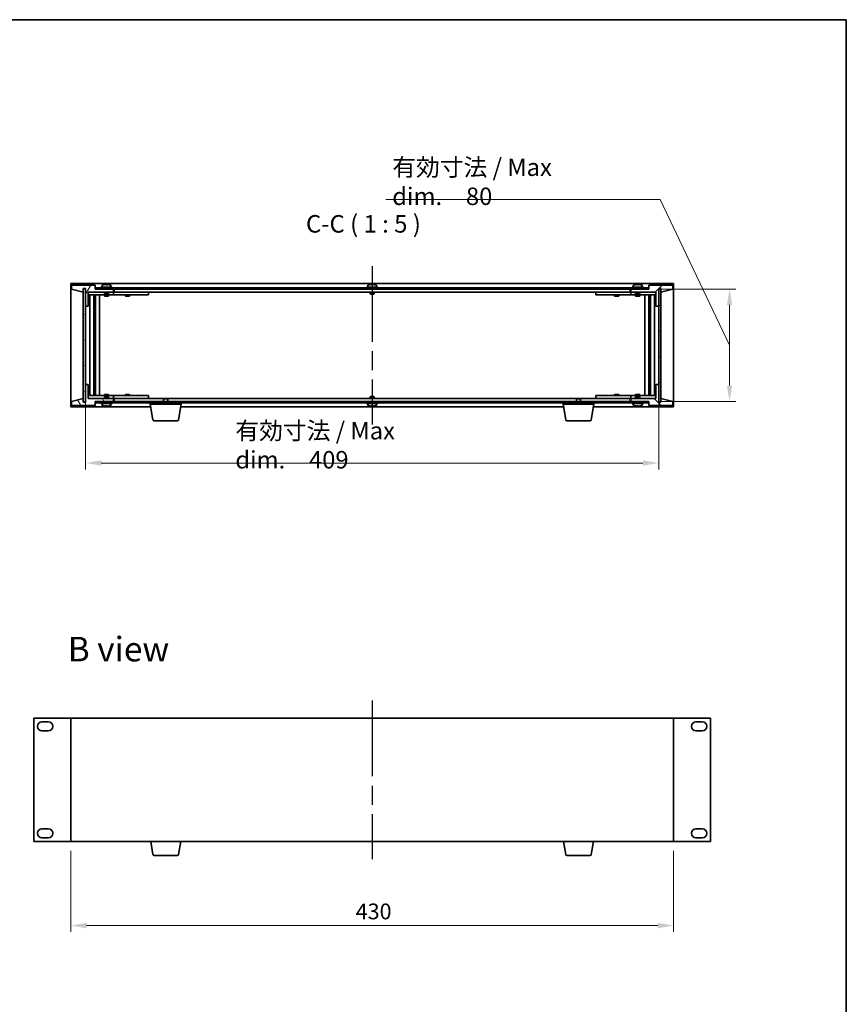
# Model space of a CAD drawing. Units: millimetres. Extents: x 65 to 9118, y 36 to 1441.
# Drawn here: x 3200 to 3790, y 738 to 1441 of the extents above; entities that cross this region are included whole.
import ezdxf

# ---------------------------------------------------------------- set-up
doc = ezdxf.new("R2010")
doc.units = ezdxf.units.MM
doc.header["$LTSCALE"] = 4.5
doc.linetypes.add('AM_ISO08W050', pattern=[18, 12, -1.5, 3, -1.5])
doc.layers.get('Defpoints').update_dxf_attribs({"lineweight": 25})
for name, color, linetype, lineweight in [('AM_7', 4, 'AM_ISO08W050', 25), ('Border (ISO)', 7, 'Continuous', 35), ('Dimension (ISO)', 7, 'Continuous', 18), ('Hatch (ISO)', 1, 'Continuous', 18), ('Symbol (ISO)', 7, 'Continuous', 18), ('Visible (ISO)', 7, 'Continuous', 35)]:
    doc.layers.add(name, color=color, linetype=linetype, lineweight=lineweight)
doc.styles.add('Note Text (TK)', font='txt')
doc.dimstyles.new('Default - Method 1b (TK)', dxfattribs={"dimscale": 4.5, "dimtxt": 2.5, "dimasz": 2.5, "dimexe": 1, "dimexo": 1.5, "dimgap": 1, "dimtad": 1, "dimtoh": 1, "dimrnd": 1e-08, "dimdsep": 46, "dimtxsty": 'Note Text (TK)', "dimcen": 0.09, "dimdle": 5, "dimclrd": 100, "dimclre": 100, "dimclrt": 7, "dimadec": 1, "dimazin": 1, "dimtfac": 1, "dimtmove": 0, "dimatfit": 3, "dimfxl": 1, "dimtolj": 1, "dimlwd": -1, "dimlwe": -1, "dimarcsym": 0})
pattern_1 = [(45, (1774.12, -4), (-11.22532, 11.22532), [])]
pattern_2 = [(135.0002, (1774.12, -4), (-11.22528, -11.22536), [])]

# ---------------------------------------------------------------- blocks, each defined once
blk = doc.blocks.new('図面枠 tk図枠')
at = {"layer": 'Border (ISO)'}
for p, q in [((14.5, 289), (405.5, 289)), ((405.5, 289), (405.5, 8))]:
    blk.add_line(p, q, dxfattribs=at)
blk = doc.blocks.new('*D31')
at = {"layer": 'Defpoints', "color": 0}
for p in [(3236.44, 854.66), (3666.44, 854.66), (3666.44, 794.66)]:
    blk.add_point(p, dxfattribs=at)
at = {"layer": 'Dimension (ISO)', "color": 100}
for p, q in [((3236.44, 847.91), (3236.44, 790.16)), ((3666.44, 847.91), (3666.44, 790.16)), ((3247.69, 794.66), (3655.19, 794.66))]:
    blk.add_line(p, q, dxfattribs=at)
for points in [[(3247.69, 796.53), (3247.69, 792.78), (3236.44, 794.66)], [(3655.19, 796.53), (3655.19, 792.78), (3666.44, 794.66)]]:
    blk.add_solid(points, dxfattribs=at)
at = {"layer": 'Dimension (ISO)', "color": 7, "insert": (3439.74, 804.78), "char_height": 11.25, "attachment_point": 4, "style": 'Note Text (TK)'}
blk.add_mtext('\\A1;430', dxfattribs=at)
blk = doc.blocks.new('*D37')
at = {"layer": 'Defpoints', "color": 0}
for p in [(3246.94, 1180.69), (3655.94, 1180.69), (3655.94, 1124.69)]:
    blk.add_point(p, dxfattribs=at)
at = {"layer": 'Dimension (ISO)', "color": 100}
for p, q in [((3246.94, 1173.94), (3246.94, 1120.19)), ((3655.94, 1173.94), (3655.94, 1120.19)), ((3258.19, 1124.69), (3644.69, 1124.69))]:
    blk.add_line(p, q, dxfattribs=at)
for points in [[(3258.19, 1126.57), (3258.19, 1122.82), (3246.94, 1124.69)], [(3644.69, 1126.57), (3644.69, 1122.82), (3655.94, 1124.69)]]:
    blk.add_solid(points, dxfattribs=at)
at = {"layer": 'Dimension (ISO)', "color": 7, "insert": (3353.82, 1137.39), "char_height": 11.25, "attachment_point": 4, "style": 'Note Text (TK)'}
blk.add_mtext('\\A1;\\fＭＳ Ｐゴシック|b0|i0;\\H12.4365;有効寸法 / Max dim.\u3000409', dxfattribs=at)
blk = doc.blocks.new('*D39')
at = {"layer": 'Defpoints', "color": 0}
for p in [(3648.69, 1248.69), (3648.69, 1168.69), (3706.44, 1168.69)]:
    blk.add_point(p, dxfattribs=at)
at = {"layer": 'Dimension (ISO)', "color": 100}
for p, q in [((3656.83, 1312.67), (3461.28, 1312.67)), ((3706.44, 1208.69), (3656.83, 1312.67)), ((3655.44, 1248.69), (3710.94, 1248.69)), ((3706.44, 1237.44), (3706.44, 1179.94)), ((3655.44, 1168.69), (3710.94, 1168.69))]:
    blk.add_line(p, q, dxfattribs=at)
for points in [[(3704.56, 1237.44), (3708.31, 1237.44), (3706.44, 1248.69)], [(3704.56, 1179.94), (3708.31, 1179.94), (3706.44, 1168.69)]]:
    blk.add_solid(points, dxfattribs=at)
at = {"layer": 'Dimension (ISO)', "color": 7, "insert": (3465.78, 1325.37), "char_height": 11.25, "attachment_point": 4, "style": 'Note Text (TK)'}
blk.add_mtext('\\A1;\\fＭＳ Ｐゴシック|b0|i0;\\H12.4365;有効寸法 / Max dim.\u300080', dxfattribs=at)

msp = doc.modelspace()

# ---------------------------------------------------------------- hatches: boundary and pattern name
at = {"layer": 'Hatch (ISO)'}
h = msp.add_hatch(dxfattribs=at)
h.set_pattern_fill('ANSI31', color=256, scale=127, angle=14.9999778, style=0)
h.set_pattern_definition([(60, (1774.12, -4), (-13.74815, 7.9375), [])])
h.paths.add_polyline_path([(3248.9383, 1236.6914), (3248.9383, 1246.6914), (3266.9383, 1246.6914), (3266.9383, 1248.6914), (3254.1883, 1248.6914), (3253.9383, 1248.6914), (3253.9383, 1251.6914), (3236.9383, 1251.6914), (3236.9383, 1248.6914), (3245.3383, 1246.6914), (3245.3383, 1249.1914), (3245.3883, 1249.1914), (3246.8883, 1249.1914), (3246.9383, 1249.1914), (3246.9383, 1236.6914)])
h = msp.add_hatch(dxfattribs=at)
h.set_pattern_fill('ANSI31', color=256, scale=127, style=0)
h.set_pattern_definition(pattern_1)
h.paths.add_polyline_path([(3653.9383, 1246.6914), (3653.9383, 1236.6914), (3655.9383, 1236.6914), (3655.9383, 1249.1914), (3655.9883, 1249.1914), (3657.4883, 1249.1914), (3657.5383, 1249.1914), (3657.5383, 1246.6914), (3665.9383, 1248.6914), (3665.9383, 1251.6914), (3648.9383, 1251.6914), (3648.9383, 1248.6914), (3648.6883, 1248.6914), (3635.9383, 1248.6914), (3635.9383, 1246.6914)])
h = msp.add_hatch(dxfattribs=at)
h.set_pattern_fill('ANSI31', color=256, scale=127, angle=-14.9999778, style=0)
h.set_pattern_definition([(30, (1774.12, -4), (-7.9375, 13.74815), [])])
h.paths.add_polyline_path([(3246.8883, 1249.1914), (3245.3883, 1249.1914), (3245.3883, 1168.1914), (3246.8883, 1168.1914)])
h = msp.add_hatch(dxfattribs=at)
h.set_pattern_fill('ANSI31', color=256, scale=127, angle=90.0002105, style=0)
h.set_pattern_definition(pattern_2)
h.paths.add_polyline_path([(3254.1883, 1249.6914), (3254.1883, 1248.6914), (3266.9383, 1248.6914), (3635.9383, 1248.6914), (3648.6883, 1248.6914), (3648.6883, 1249.6914)])
h = msp.add_hatch(dxfattribs=at)
h.set_pattern_fill('ANSI31', color=256, scale=127, angle=105.0002455, style=0)
h.set_pattern_definition([(150.00025, (1774.12, -4), (-7.93744, -13.74819), [])])
h.paths.add_polyline_path([(3657.4883, 1249.1914), (3655.9883, 1249.1914), (3655.9883, 1168.1914), (3657.4883, 1168.1914)])
h = msp.add_hatch(dxfattribs=at)
h.set_pattern_fill('ANSI31', color=256, scale=127, angle=75.0001754, style=0)
h.set_pattern_definition([(120.0002, (1774.12, -4), (-13.74813, -7.93754), [])])
h.paths.add_polyline_path([(3248.9383, 1170.6914), (3248.9383, 1180.6914), (3246.9383, 1180.6914), (3246.9383, 1168.1914), (3246.8883, 1168.1914), (3245.3883, 1168.1914), (3245.3383, 1168.1914), (3245.3383, 1170.6914), (3236.9383, 1168.6914), (3236.9383, 1165.6914), (3253.9383, 1165.6914), (3253.9383, 1168.6914), (3254.1883, 1168.6914), (3266.9383, 1168.6914), (3266.9383, 1170.6914)])
h = msp.add_hatch(dxfattribs=at)
h.set_pattern_fill('ANSI31', color=256, scale=127, angle=90.0002105, style=0)
h.set_pattern_definition(pattern_2)
h.paths.add_polyline_path([(3653.9383, 1180.6914), (3653.9383, 1170.6914), (3635.9383, 1170.6914), (3635.9383, 1168.6914), (3648.6883, 1168.6914), (3648.9383, 1168.6914), (3648.9383, 1165.6914), (3665.9383, 1165.6914), (3665.9383, 1168.6914), (3657.5383, 1170.6914), (3657.5383, 1168.1914), (3657.4883, 1168.1914), (3655.9883, 1168.1914), (3655.9383, 1168.1914), (3655.9383, 1180.6914)])
h = msp.add_hatch(dxfattribs=at)
h.set_pattern_fill('ANSI31', color=256, scale=127, style=0)
h.set_pattern_definition(pattern_1)
h.paths.add_polyline_path([(3254.1883, 1168.6914), (3254.1883, 1167.6914), (3648.6883, 1167.6914), (3648.6883, 1168.6914), (3635.9383, 1168.6914), (3266.9383, 1168.6914)])

# ---------------------------------------------------------------- linework, layer by layer
at = {"layer": 'AM_7'}
for p, q in [((3451.4383, 1265.1914), (3451.4383, 1152.1914)), ((3451.4383, 955.1565), (3451.4383, 842.1565))]:
    msp.add_line(p, q, dxfattribs=at)
at = {"layer": 'Visible (ISO)'}
for p, q in [((3236.4383, 1252.6914), (3236.4383, 1164.6914)), ((3666.4383, 1252.6914), (3236.4383, 1252.6914)), ((3253.9383, 1251.6914), (3236.9383, 1251.6914)), ((3236.9383, 1251.6914), (3236.9383, 1248.6914)), ((3253.9383, 1248.6914), (3253.9383, 1251.6914)), ((3258.7883, 1251.359), (3258.7883, 1250.1914)), ((3262.4155, 1251.8733), (3262.4155, 1252.0168)), ((3265.0883, 1251.359), (3265.0883, 1250.1914)), ((3448.2883, 1251.359), (3448.2883, 1250.1914)), ((3451.9155, 1251.8733), (3451.9155, 1252.0168)), ((3454.5883, 1251.359), (3454.5883, 1250.1914)), ((3637.7883, 1251.359), (3637.7883, 1250.1914)), ((3641.4155, 1251.8733), (3641.4155, 1252.0168)), ((3644.0883, 1251.359), (3644.0883, 1250.1914)), ((3665.9383, 1251.6914), (3648.9383, 1251.6914)), ((3648.9383, 1251.6914), (3648.9383, 1248.6914)), ((3665.9383, 1248.6914), (3665.9383, 1251.6914)), ((3666.4383, 1164.6914), (3666.4383, 1252.6914)), ((3236.9383, 1248.6914), (3245.3383, 1246.6914)), ((3245.3383, 1246.6914), (3245.3383, 1249.1914)), ((3245.3383, 1249.1914), (3246.9383, 1249.1914)), ((3246.8883, 1249.1914), (3245.3883, 1249.1914)), ((3245.3883, 1249.1914), (3245.3883, 1168.1914)), ((3246.8883, 1168.1914), (3246.8883, 1249.1914)), ((3246.9383, 1249.1914), (3246.9383, 1236.6914)), ((3248.9383, 1236.6914), (3248.9383, 1246.6914)), ((3248.9383, 1246.6914), (3266.9383, 1246.6914)), ((3260.4383, 1246.5914), (3248.9383, 1246.5914)), ((3248.9383, 1244.5914), (3265.9383, 1244.5914)), ((3249.9596, 1172.7914), (3249.9596, 1244.5914)), ((3252.8366, 1172.7914), (3252.8366, 1244.5914)), ((3252.8366, 1244.4414), (3253.6383, 1244.4414)), ((3252.8366, 1243.9414), (3253.8372, 1243.9414)), ((3253.6383, 1244.5914), (3253.6383, 1244.4414)), ((3253.6383, 1244.4414), (3253.6542, 1244.4097)), ((3253.6542, 1244.5914), (3253.6542, 1244.3204)), ((3266.9383, 1248.6914), (3253.9383, 1248.6914)), ((3254.0613, 1172.7914), (3254.0613, 1244.5914)), ((3254.1883, 1249.6914), (3254.1883, 1248.6914)), ((3648.6883, 1249.6914), (3254.1883, 1249.6914)), ((3254.1883, 1248.6914), (3648.6883, 1248.6914)), ((3256.9383, 1172.7914), (3256.9383, 1244.5914)), ((3265.9383, 1250.1914), (3257.9383, 1250.1914)), ((3257.9383, 1250.1914), (3257.9383, 1249.6914)), ((3260.4383, 1246.6914), (3260.4383, 1245.4414)), ((3263.4383, 1245.4414), (3260.4383, 1245.4414)), ((3260.6883, 1245.1914), (3260.4383, 1245.4414)), ((3260.4383, 1244.5914), (3260.4383, 1243.6914)), ((3260.4383, 1243.6914), (3263.4383, 1243.6914)), ((3260.6883, 1245.1914), (3263.1883, 1245.1914)), ((3263.1883, 1245.1914), (3263.4383, 1245.4414)), ((3263.4383, 1246.6914), (3263.4383, 1245.4414)), ((3265.9383, 1246.5914), (3263.4383, 1246.5914)), ((3263.4383, 1244.5914), (3263.4383, 1243.6914)), ((3265.9383, 1250.1914), (3265.9383, 1249.6914)), ((3265.9383, 1246.5914), (3266.9383, 1246.5914)), ((3266.9383, 1244.5914), (3265.9383, 1244.5914)), ((3266.9383, 1246.6914), (3266.9383, 1248.6914)), ((3266.9383, 1246.5914), (3266.9383, 1244.5914)), ((3267.9383, 1246.5914), (3266.9383, 1246.5914)), ((3266.9383, 1244.5914), (3267.9383, 1244.5914)), ((3267.4383, 1248.6914), (3267.4383, 1246.6914)), ((3267.4383, 1246.6914), (3635.4383, 1246.6914)), ((3290.9383, 1246.5914), (3267.9383, 1246.5914)), ((3267.9383, 1244.5914), (3290.9383, 1244.5914)), ((3275.4383, 1244.5914), (3275.4383, 1243.6914)), ((3275.4383, 1243.6914), (3278.4383, 1243.6914)), ((3275.6883, 1246.6914), (3275.6883, 1246.5914)), ((3278.1883, 1246.6914), (3278.1883, 1246.5914)), ((3278.4383, 1244.5914), (3278.4383, 1243.6914)), ((3290.9383, 1246.5914), (3291.9383, 1246.5914)), ((3291.9383, 1244.5914), (3290.9383, 1244.5914)), ((3291.9383, 1246.5914), (3291.9383, 1244.5914)), ((3455.4383, 1250.1914), (3447.4383, 1250.1914)), ((3447.4383, 1250.1914), (3447.4383, 1249.6914)), ((3449.9383, 1246.6914), (3449.9383, 1245.4414)), ((3452.9383, 1245.4414), (3449.9383, 1245.4414)), ((3450.1883, 1245.1914), (3449.9383, 1245.4414)), ((3450.1883, 1245.1914), (3452.6883, 1245.1914)), ((3452.6883, 1245.1914), (3452.9383, 1245.4414)), ((3452.9383, 1246.6914), (3452.9383, 1245.4414)), ((3455.4383, 1250.1914), (3455.4383, 1249.6914)), ((3610.9383, 1246.5914), (3611.9383, 1246.5914)), ((3610.9383, 1244.5914), (3610.9383, 1246.5914)), ((3611.9383, 1244.5914), (3610.9383, 1244.5914)), ((3634.9383, 1246.5914), (3611.9383, 1246.5914)), ((3611.9383, 1244.5914), (3634.9383, 1244.5914)), ((3624.4383, 1244.5914), (3624.4383, 1243.6914)), ((3624.4383, 1243.6914), (3627.4383, 1243.6914)), ((3624.6883, 1246.6914), (3624.6883, 1246.5914)), ((3627.1883, 1246.6914), (3627.1883, 1246.5914)), ((3627.4383, 1244.5914), (3627.4383, 1243.6914)), ((3635.9383, 1246.5914), (3634.9383, 1246.5914)), ((3634.9383, 1244.5914), (3635.9383, 1244.5914)), ((3635.4383, 1246.6914), (3635.4383, 1248.6914)), ((3648.9383, 1248.6914), (3635.9383, 1248.6914)), ((3635.9383, 1248.6914), (3635.9383, 1246.6914)), ((3635.9383, 1246.6914), (3653.9383, 1246.6914)), ((3635.9383, 1246.5914), (3636.9383, 1246.5914)), ((3635.9383, 1244.5914), (3635.9383, 1246.5914)), ((3636.9383, 1244.5914), (3635.9383, 1244.5914)), ((3644.9383, 1250.1914), (3636.9383, 1250.1914)), ((3636.9383, 1250.1914), (3636.9383, 1249.6914)), ((3639.4383, 1246.5914), (3636.9383, 1246.5914)), ((3636.9383, 1244.5914), (3653.9383, 1244.5914)), ((3639.4383, 1246.6914), (3639.4383, 1245.4414)), ((3642.4383, 1245.4414), (3639.4383, 1245.4414)), ((3639.6883, 1245.1914), (3639.4383, 1245.4414)), ((3639.4383, 1244.5914), (3639.4383, 1243.6914)), ((3639.4383, 1243.6914), (3642.4383, 1243.6914)), ((3639.6883, 1245.1914), (3642.1883, 1245.1914)), ((3642.1883, 1245.1914), (3642.4383, 1245.4414)), ((3642.4383, 1246.6914), (3642.4383, 1245.4414)), ((3653.9383, 1246.5914), (3642.4383, 1246.5914)), ((3642.4383, 1244.5914), (3642.4383, 1243.6914)), ((3644.9383, 1250.1914), (3644.9383, 1249.6914)), ((3645.9383, 1244.5914), (3645.9383, 1172.7914)), ((3648.6883, 1248.6914), (3648.6883, 1249.6914)), ((3648.8153, 1244.5914), (3648.8153, 1172.7914)), ((3649.0394, 1243.9414), (3650.04, 1243.9414)), ((3649.2225, 1244.3204), (3649.2225, 1244.5914)), ((3649.2383, 1244.4414), (3649.2225, 1244.4097)), ((3649.2383, 1244.5914), (3649.2383, 1244.4414)), ((3649.2383, 1244.4414), (3650.04, 1244.4414)), ((3650.04, 1244.5914), (3650.04, 1172.7914)), ((3652.917, 1244.5914), (3652.917, 1172.7914)), ((3653.9383, 1246.6914), (3653.9383, 1236.6914)), ((3655.9383, 1236.6914), (3655.9383, 1249.1914)), ((3655.9383, 1249.1914), (3657.5383, 1249.1914)), ((3657.4883, 1249.1914), (3655.9883, 1249.1914)), ((3655.9883, 1249.1914), (3655.9883, 1168.1914)), ((3657.4883, 1168.1914), (3657.4883, 1249.1914)), ((3657.5383, 1249.1914), (3657.5383, 1246.6914)), ((3657.5383, 1246.6914), (3665.9383, 1248.6914)), ((3246.9383, 1236.6914), (3248.9383, 1236.6914)), ((3246.9383, 1180.6914), (3246.9383, 1236.6914)), ((3252.8366, 1241.5914), (3253.8372, 1241.5914)), ((3253.6542, 1236.4914), (3252.8366, 1236.4914)), ((3253.644, 1236.4851), (3252.8366, 1236.4851)), ((3253.6542, 1236.4914), (3253.644, 1236.4851)), ((3253.644, 1180.8977), (3253.644, 1236.4851)), ((3253.6542, 1241.5914), (3253.6542, 1236.4914)), ((3649.0394, 1241.5914), (3650.04, 1241.5914)), ((3649.2225, 1236.4914), (3649.2225, 1241.5914)), ((3649.2326, 1236.4851), (3649.2225, 1236.4914)), ((3650.04, 1236.4914), (3649.2225, 1236.4914)), ((3649.2326, 1236.4851), (3649.2326, 1180.8977)), ((3650.04, 1236.4851), (3649.2326, 1236.4851)), ((3653.9383, 1236.6914), (3655.9383, 1236.6914)), ((3655.9383, 1236.6914), (3655.9383, 1180.6914)), ((3248.9383, 1180.6914), (3246.9383, 1180.6914)), ((3246.9383, 1180.6914), (3246.9383, 1168.1914)), ((3248.9383, 1170.6914), (3248.9383, 1180.6914)), ((3252.8366, 1180.8977), (3253.644, 1180.8977)), ((3252.8366, 1180.8914), (3253.6542, 1180.8914)), ((3253.644, 1180.8977), (3253.6542, 1180.8914)), ((3253.6542, 1180.8914), (3253.6542, 1175.7914)), ((3649.2225, 1180.8914), (3649.2326, 1180.8977)), ((3649.2225, 1180.8914), (3650.04, 1180.8914)), ((3649.2225, 1175.7914), (3649.2225, 1180.8914)), ((3649.2326, 1180.8977), (3650.04, 1180.8977)), ((3653.9383, 1180.6914), (3653.9383, 1170.6914)), ((3655.9383, 1180.6914), (3653.9383, 1180.6914)), ((3655.9383, 1168.1914), (3655.9383, 1180.6914)), ((3253.8372, 1175.7914), (3252.8366, 1175.7914)), ((3253.8372, 1173.4414), (3252.8366, 1173.4414)), ((3263.4383, 1173.6914), (3260.4383, 1173.6914)), ((3260.4383, 1172.7914), (3260.4383, 1173.6914)), ((3263.4383, 1172.7914), (3263.4383, 1173.6914)), ((3278.4383, 1173.6914), (3275.4383, 1173.6914)), ((3275.4383, 1172.7914), (3275.4383, 1173.6914)), ((3278.4383, 1172.7914), (3278.4383, 1173.6914)), ((3627.4383, 1173.6914), (3624.4383, 1173.6914)), ((3624.4383, 1172.7914), (3624.4383, 1173.6914)), ((3627.4383, 1172.7914), (3627.4383, 1173.6914)), ((3642.4383, 1173.6914), (3639.4383, 1173.6914)), ((3639.4383, 1172.7914), (3639.4383, 1173.6914)), ((3642.4383, 1172.7914), (3642.4383, 1173.6914)), ((3650.04, 1175.7914), (3649.0394, 1175.7914)), ((3650.04, 1173.4414), (3649.0394, 1173.4414)), ((3245.3383, 1170.6914), (3236.9383, 1168.6914)), ((3236.9383, 1168.6914), (3236.9383, 1165.6914)), ((3245.3383, 1168.1914), (3245.3383, 1170.6914)), ((3246.9383, 1168.1914), (3245.3383, 1168.1914)), ((3245.3883, 1168.1914), (3246.8883, 1168.1914)), ((3265.9383, 1172.7914), (3248.9383, 1172.7914)), ((3248.9383, 1170.7914), (3260.4383, 1170.7914)), ((3266.9383, 1170.6914), (3248.9383, 1170.6914)), ((3253.6383, 1172.9414), (3252.8366, 1172.9414)), ((3253.6383, 1172.9414), (3253.6542, 1172.9731)), ((3253.6383, 1172.7914), (3253.6383, 1172.9414)), ((3253.6542, 1173.0624), (3253.6542, 1172.7914)), ((3253.9383, 1165.6914), (3253.9383, 1168.6914)), ((3253.9383, 1168.6914), (3266.9383, 1168.6914)), ((3254.1883, 1168.6914), (3254.1883, 1167.6914)), ((3648.6883, 1168.6914), (3254.1883, 1168.6914)), ((3254.1883, 1167.6914), (3648.6883, 1167.6914)), ((3257.9383, 1167.1914), (3257.9383, 1167.6914)), ((3257.9383, 1167.1914), (3265.9383, 1167.1914)), ((3258.7883, 1166.0238), (3258.7883, 1167.1914)), ((3260.6883, 1172.1914), (3260.4383, 1171.9414)), ((3260.4383, 1171.9414), (3263.4383, 1171.9414)), ((3260.4383, 1170.6914), (3260.4383, 1171.9414)), ((3263.1883, 1172.1914), (3260.6883, 1172.1914)), ((3263.1883, 1172.1914), (3263.4383, 1171.9414)), ((3263.4383, 1170.6914), (3263.4383, 1171.9414)), ((3263.4383, 1170.7914), (3265.9383, 1170.7914)), ((3265.0883, 1166.0238), (3265.0883, 1167.1914)), ((3265.9383, 1172.7914), (3266.9383, 1172.7914)), ((3266.9383, 1170.7914), (3265.9383, 1170.7914)), ((3265.9383, 1167.1914), (3265.9383, 1167.6914)), ((3266.9383, 1172.7914), (3266.9383, 1170.7914)), ((3267.9383, 1172.7914), (3266.9383, 1172.7914)), ((3266.9383, 1170.7914), (3267.9383, 1170.7914)), ((3266.9383, 1168.6914), (3266.9383, 1170.6914)), ((3267.4383, 1170.6914), (3267.4383, 1168.6914)), ((3302.995, 1170.6914), (3267.4383, 1170.6914)), ((3290.9383, 1172.7914), (3267.9383, 1172.7914)), ((3267.9383, 1170.7914), (3290.9383, 1170.7914)), ((3275.6883, 1170.6914), (3275.6883, 1170.7914)), ((3278.1883, 1170.6914), (3278.1883, 1170.7914)), ((3290.9383, 1172.7914), (3291.9383, 1172.7914)), ((3291.9383, 1170.7914), (3290.9383, 1170.7914)), ((3291.9383, 1172.7914), (3291.9383, 1170.7914)), ((3293.1883, 1166.6914), (3293.1883, 1167.6914)), ((3315.1883, 1166.6914), (3293.1883, 1166.6914)), ((3295.049, 1155.527), (3293.1883, 1166.6914)), ((3302.995, 1170.6914), (3302.6883, 1170.3846)), ((3305.6883, 1170.3846), (3302.6883, 1170.3846)), ((3302.6883, 1168.6914), (3302.6883, 1170.3846)), ((3302.995, 1170.6914), (3305.3816, 1170.6914)), ((3597.495, 1170.6914), (3305.3816, 1170.6914)), ((3305.3816, 1170.6914), (3305.6883, 1170.3846)), ((3305.6883, 1168.6914), (3305.6883, 1170.3846)), ((3313.3276, 1155.527), (3315.1883, 1166.6914)), ((3315.1883, 1166.6914), (3315.1883, 1167.6914)), ((3447.4383, 1167.1914), (3447.4383, 1167.6914)), ((3447.4383, 1167.1914), (3455.4383, 1167.1914)), ((3448.2883, 1166.0238), (3448.2883, 1167.1914)), ((3450.1883, 1172.1914), (3449.9383, 1171.9414)), ((3449.9383, 1171.9414), (3452.9383, 1171.9414)), ((3449.9383, 1170.6914), (3449.9383, 1171.9414)), ((3452.6883, 1172.1914), (3450.1883, 1172.1914)), ((3452.6883, 1172.1914), (3452.9383, 1171.9414)), ((3452.9383, 1170.6914), (3452.9383, 1171.9414)), ((3454.5883, 1166.0238), (3454.5883, 1167.1914)), ((3455.4383, 1167.1914), (3455.4383, 1167.6914)), ((3587.6883, 1166.6914), (3587.6883, 1167.6914)), ((3609.6883, 1166.6914), (3587.6883, 1166.6914)), ((3589.549, 1155.527), (3587.6883, 1166.6914)), ((3597.495, 1170.6914), (3597.1883, 1170.3846)), ((3600.1883, 1170.3846), (3597.1883, 1170.3846)), ((3597.1883, 1168.6914), (3597.1883, 1170.3846)), ((3597.495, 1170.6914), (3599.8816, 1170.6914)), ((3635.4383, 1170.6914), (3599.8816, 1170.6914)), ((3599.8816, 1170.6914), (3600.1883, 1170.3846)), ((3600.1883, 1168.6914), (3600.1883, 1170.3846)), ((3607.8276, 1155.527), (3609.6883, 1166.6914)), ((3609.6883, 1166.6914), (3609.6883, 1167.6914)), ((3610.9383, 1172.7914), (3611.9383, 1172.7914)), ((3610.9383, 1170.7914), (3610.9383, 1172.7914)), ((3611.9383, 1170.7914), (3610.9383, 1170.7914)), ((3634.9383, 1172.7914), (3611.9383, 1172.7914)), ((3611.9383, 1170.7914), (3634.9383, 1170.7914)), ((3624.6883, 1170.6914), (3624.6883, 1170.7914)), ((3627.1883, 1170.6914), (3627.1883, 1170.7914)), ((3635.9383, 1172.7914), (3634.9383, 1172.7914)), ((3634.9383, 1170.7914), (3635.9383, 1170.7914)), ((3635.4383, 1168.6914), (3635.4383, 1170.6914)), ((3635.9383, 1172.7914), (3636.9383, 1172.7914)), ((3635.9383, 1170.7914), (3635.9383, 1172.7914)), ((3636.9383, 1170.7914), (3635.9383, 1170.7914)), ((3653.9383, 1170.6914), (3635.9383, 1170.6914)), ((3635.9383, 1170.6914), (3635.9383, 1168.6914)), ((3635.9383, 1168.6914), (3648.9383, 1168.6914)), ((3653.9383, 1172.7914), (3636.9383, 1172.7914)), ((3636.9383, 1170.7914), (3639.4383, 1170.7914)), ((3636.9383, 1167.1914), (3636.9383, 1167.6914)), ((3636.9383, 1167.1914), (3644.9383, 1167.1914)), ((3637.7883, 1166.0238), (3637.7883, 1167.1914)), ((3639.6883, 1172.1914), (3639.4383, 1171.9414)), ((3639.4383, 1171.9414), (3642.4383, 1171.9414)), ((3639.4383, 1170.6914), (3639.4383, 1171.9414)), ((3642.1883, 1172.1914), (3639.6883, 1172.1914)), ((3642.1883, 1172.1914), (3642.4383, 1171.9414)), ((3642.4383, 1170.6914), (3642.4383, 1171.9414)), ((3642.4383, 1170.7914), (3653.9383, 1170.7914)), ((3644.0883, 1166.0238), (3644.0883, 1167.1914)), ((3644.9383, 1167.1914), (3644.9383, 1167.6914)), ((3648.6883, 1167.6914), (3648.6883, 1168.6914)), ((3648.9383, 1168.6914), (3648.9383, 1165.6914)), ((3649.2225, 1172.7914), (3649.2225, 1173.0624)), ((3649.2383, 1172.9414), (3649.2225, 1172.9731)), ((3650.04, 1172.9414), (3649.2383, 1172.9414)), ((3649.2383, 1172.7914), (3649.2383, 1172.9414)), ((3657.5383, 1168.1914), (3655.9383, 1168.1914)), ((3655.9883, 1168.1914), (3657.4883, 1168.1914)), ((3665.9383, 1168.6914), (3657.5383, 1170.6914)), ((3657.5383, 1170.6914), (3657.5383, 1168.1914)), ((3665.9383, 1165.6914), (3665.9383, 1168.6914)), ((3236.4383, 1164.6914), (3293.5216, 1164.6914)), ((3236.9383, 1165.6914), (3253.9383, 1165.6914)), ((3261.4404, 1165.5088), (3261.4404, 1165.3641)), ((3314.855, 1164.6914), (3588.0216, 1164.6914)), ((3450.9404, 1165.5088), (3450.9404, 1165.3641)), ((3609.355, 1164.6914), (3666.4383, 1164.6914)), ((3640.4404, 1165.5088), (3640.4404, 1165.3641)), ((3648.9383, 1165.6914), (3665.9383, 1165.6914)), ((3312.3412, 1154.6914), (3296.0354, 1154.6914)), ((3606.8412, 1154.6914), (3590.5354, 1154.6914)), ((3210.1383, 942.6565), (3210.1383, 854.6565)), ((3236.4383, 942.6565), (3210.1383, 942.6565)), ((3666.4383, 942.6565), (3236.4383, 942.6565)), ((3236.4383, 942.6565), (3236.4383, 854.6565)), ((3666.4383, 854.6565), (3666.4383, 942.6565)), ((3692.7383, 942.6565), (3666.4383, 942.6565)), ((3692.7383, 854.6565), (3692.7383, 942.6565)), ((3215.8883, 940.0065), (3220.3883, 940.0065)), ((3682.4883, 940.0065), (3686.9883, 940.0065)), ((3220.3883, 933.5065), (3215.8883, 933.5065)), ((3686.9883, 933.5065), (3682.4883, 933.5065)), ((3215.8883, 863.8065), (3220.3883, 863.8065)), ((3220.3883, 857.3065), (3215.8883, 857.3065)), ((3682.4883, 863.8065), (3686.9883, 863.8065)), ((3686.9883, 857.3065), (3682.4883, 857.3065)), ((3210.1383, 854.6565), (3236.4383, 854.6565)), ((3236.4383, 854.6565), (3666.4383, 854.6565)), ((3295.049, 845.4921), (3293.5216, 854.6565)), ((3313.3276, 845.4921), (3314.855, 854.6565)), ((3589.549, 845.4921), (3588.0216, 854.6565)), ((3607.8276, 845.4921), (3609.355, 854.6565)), ((3666.4383, 854.6565), (3692.7383, 854.6565)), ((3312.3412, 844.6565), (3296.0354, 844.6565)), ((3606.8412, 844.6565), (3590.5354, 844.6565))]:
    msp.add_line(p, q, dxfattribs=at)
for centre, radius, start, end in [((3258.9363, 1251.359), 0.148, 112.0333325, 180), ((3261.9383, 1243.9412), 8.1502, 103.189474, 112.0333325), ((3261.9383, 1243.9412), 8.1502, 67.9666675, 76.810526), ((3264.9403, 1251.359), 0.148, 0, 67.9666675), ((3448.4363, 1251.359), 0.148, 112.0333325, 180), ((3451.4383, 1243.9412), 8.1502, 103.189474, 112.0333325), ((3451.4383, 1243.9412), 8.1502, 67.9666675, 76.810526), ((3454.4403, 1251.359), 0.148, 0, 67.9666675), ((3637.9363, 1251.359), 0.148, 112.0333325, 180), ((3640.9383, 1243.9412), 8.1502, 103.189474, 112.0333325), ((3640.9383, 1243.9412), 8.1502, 67.9666675, 76.810526), ((3643.9403, 1251.359), 0.148, 0, 67.9666675), ((3258.9363, 1166.0238), 0.148, 180, 247.9666675), ((3261.9383, 1173.4416), 8.1502, 247.9666675, 256.7783989), ((3261.9383, 1173.4416), 8.1502, 283.2216011, 292.0333325), ((3264.9403, 1166.0238), 0.148, 292.0333325, 0), ((3448.4363, 1166.0238), 0.148, 180, 247.9666675), ((3451.4383, 1173.4416), 8.1502, 247.9666675, 256.7783989), ((3451.4383, 1173.4416), 8.1502, 283.2216011, 292.0333325), ((3454.4403, 1166.0238), 0.148, 292.0333325, 0), ((3637.9363, 1166.0238), 0.148, 180, 247.9666675), ((3640.9383, 1173.4416), 8.1502, 247.9666675, 256.7783989), ((3640.9383, 1173.4416), 8.1502, 283.2216011, 292.0333325), ((3643.9403, 1166.0238), 0.148, 292.0333325, 0), ((3296.0354, 1155.6914), 1, 189.4623222, 270), ((3312.3412, 1155.6914), 1, 270, 350.5376778), ((3590.5354, 1155.6914), 1, 189.4623222, 270), ((3606.8412, 1155.6914), 1, 270, 350.5376778), ((3215.8883, 936.7565), 3.25, 90, 270), ((3220.3883, 936.7565), 3.25, 270, 90), ((3682.4883, 936.7565), 3.25, 90, 270), ((3686.9883, 936.7565), 3.25, 270, 90), ((3215.8883, 860.5565), 3.25, 90, 270), ((3220.3883, 860.5565), 3.25, 270, 90), ((3682.4883, 860.5565), 3.25, 90, 270), ((3686.9883, 860.5565), 3.25, 270, 90), ((3296.0354, 845.6565), 1, 189.4623222, 270), ((3312.3412, 845.6565), 1, 270, 350.5376778), ((3590.5354, 845.6565), 1, 189.4623222, 270), ((3606.8412, 845.6565), 1, 270, 350.5376778)]:
    msp.add_arc(centre, radius, start, end, dxfattribs=at)
for centre, major_axis, ratio, start_param, end_param in [((3260.0979, 1243.9412), (0, 7.9375), 0.10175161, 6.23655411, 6.30702669), ((3261.9007, 1243.9412), (0, 8.1418), 0.99480984, 0.13675912, 0.22451333), ((3261.976, 1243.9412), (0, 8.1418), 0.99480984, 0.13675912, 0.22922414), ((3261.5702, 1243.9412), (0, 8.1418), 0.10175161, 6.05396117, 6.14642619), ((3261.7501, 1243.9412), (0, 7.9375), 0.99480984, 6.25934392, 6.28260292), ((3262.1266, 1243.9412), (0, 7.9375), 0.99480984, 6.23655411, 6.3298165), ((3262.3064, 1243.9412), (0, 8.1418), 0.10175161, 0.13675912, 0.22451333), ((3262.3064, 1243.9412), (0, 8.1418), 0.10175161, 6.05396117, 6.14642619), ((3261.976, 1243.9412), (0, 8.1418), 0.99480984, 6.05396117, 6.14642619), ((3263.7787, 1243.9412), (0, 7.9375), 0.10175161, 6.23655411, 6.28260292), ((3449.5979, 1243.9412), (0, 7.9375), 0.10175161, 6.23655411, 6.30702669), ((3451.4007, 1243.9412), (0, 8.1418), 0.99480984, 0.13675912, 0.22451333), ((3451.476, 1243.9412), (0, 8.1418), 0.99480984, 0.13675912, 0.22922414), ((3451.0702, 1243.9412), (0, 8.1418), 0.10175161, 6.05396117, 6.14642619), ((3451.2501, 1243.9412), (0, 7.9375), 0.99480984, 6.25934392, 6.28260292), ((3451.6266, 1243.9412), (0, 7.9375), 0.99480984, 6.23655411, 6.3298165), ((3451.8064, 1243.9412), (0, 8.1418), 0.10175161, 0.13675912, 0.22451333), ((3451.8064, 1243.9412), (0, 8.1418), 0.10175161, 6.05396117, 6.14642619), ((3451.476, 1243.9412), (0, 8.1418), 0.99480984, 6.05396117, 6.14642619), ((3453.2787, 1243.9412), (0, 7.9375), 0.10175161, 6.23655411, 6.28260292), ((3639.0979, 1243.9412), (0, 7.9375), 0.10175161, 6.23655411, 6.30702669), ((3640.9007, 1243.9412), (0, 8.1418), 0.99480984, 0.13675912, 0.22451333), ((3640.976, 1243.9412), (0, 8.1418), 0.99480984, 0.13675912, 0.22922414), ((3640.5702, 1243.9412), (0, 8.1418), 0.10175161, 6.05396117, 6.14642619), ((3640.7501, 1243.9412), (0, 7.9375), 0.99480984, 6.25934392, 6.28260292), ((3641.1266, 1243.9412), (0, 7.9375), 0.99480984, 6.23655411, 6.3298165), ((3641.3064, 1243.9412), (0, 8.1418), 0.10175161, 0.13675912, 0.22451333), ((3641.3064, 1243.9412), (0, 8.1418), 0.10175161, 6.05396117, 6.14642619), ((3640.976, 1243.9412), (0, 8.1418), 0.99480984, 6.05396117, 6.14642619), ((3642.7787, 1243.9412), (0, 7.9375), 0.10175161, 6.23655411, 6.28260292), ((3260.1023, 1173.4416), (0, -7.9375), 0.12276749, 6.23655411, 6.27268871), ((3261.8929, 1173.4416), (0, -8.1418), 0.99243546, 6.05396117, 6.14642619), ((3261.5711, 1173.4416), (0, -8.1418), 0.12276749, 6.05396117, 6.14642619), ((3261.7112, 1173.4416), (0, -7.9375), 0.99243546, 6.23655411, 6.3298165), ((3261.5711, 1173.4416), (0, -8.1418), 0.12276749, 0.13675912, 0.22475369), ((3262.1654, 1173.4416), (0, -7.9375), 0.99243546, 6.25434961, 6.27268871), ((3262.3055, 1173.4416), (0, -8.1418), 0.12276749, 6.05396117, 6.14642619), ((3261.8929, 1173.4416), (0, -8.1418), 0.99243546, 0.13675912, 0.22922414), ((3261.9837, 1173.4416), (0, -8.1418), 0.99243546, 0.13675912, 0.22475369), ((3263.7743, 1173.4416), (0, -7.9375), 0.12276749, 6.23655411, 6.312021), ((3449.6023, 1173.4416), (0, -7.9375), 0.12276749, 6.23655411, 6.27268871), ((3451.3929, 1173.4416), (0, -8.1418), 0.99243546, 6.05396117, 6.14642619), ((3451.0711, 1173.4416), (0, -8.1418), 0.12276749, 6.05396117, 6.14642619), ((3451.2112, 1173.4416), (0, -7.9375), 0.99243546, 6.23655411, 6.3298165), ((3451.0711, 1173.4416), (0, -8.1418), 0.12276749, 0.13675912, 0.22475369), ((3451.6654, 1173.4416), (0, -7.9375), 0.99243546, 6.25434961, 6.27268871), ((3451.8055, 1173.4416), (0, -8.1418), 0.12276749, 6.05396117, 6.14642619), ((3451.3929, 1173.4416), (0, -8.1418), 0.99243546, 0.13675912, 0.22922414), ((3451.4837, 1173.4416), (0, -8.1418), 0.99243546, 0.13675912, 0.22475369), ((3453.2743, 1173.4416), (0, -7.9375), 0.12276749, 6.23655411, 6.312021), ((3639.1023, 1173.4416), (0, -7.9375), 0.12276749, 6.23655411, 6.27268871), ((3640.8929, 1173.4416), (0, -8.1418), 0.99243546, 6.05396117, 6.14642619), ((3640.5711, 1173.4416), (0, -8.1418), 0.12276749, 6.05396117, 6.14642619), ((3640.7112, 1173.4416), (0, -7.9375), 0.99243546, 6.23655411, 6.3298165), ((3640.5711, 1173.4416), (0, -8.1418), 0.12276749, 0.13675912, 0.22475369), ((3641.1654, 1173.4416), (0, -7.9375), 0.99243546, 6.25434961, 6.27268871), ((3641.3055, 1173.4416), (0, -8.1418), 0.12276749, 6.05396117, 6.14642619), ((3640.8929, 1173.4416), (0, -8.1418), 0.99243546, 0.13675912, 0.22922414), ((3640.9837, 1173.4416), (0, -8.1418), 0.99243546, 0.13675912, 0.22475369), ((3642.7743, 1173.4416), (0, -7.9375), 0.12276749, 6.23655411, 6.312021)]:
    msp.add_ellipse(centre, major_axis=major_axis, ratio=ratio, start_param=start_param, end_param=end_param, dxfattribs=at)
for points, knots in [([(3260.7964, 1252.007), (3260.8884, 1252.0197), (3260.9849, 1252.0308), (3261.1588, 1252.0454), (3261.236, 1252.0491), (3261.3126, 1252.0491), (3261.3294, 1252.0487), (3261.3449, 1252.0481)], [0.2251642249, 0.2251642249, 0.2251642249, 0.2251642249, 0.2531487654, 0.2531487654, 0.2811333059, 0.2811333059, 0.2895436904, 0.2895436904, 0.2895436904, 0.2895436904]), ([(3261.6832, 1252.007), (3261.6738, 1252.0197), (3261.6454, 1252.0308), (3261.5519, 1252.0454), (3261.4866, 1252.0491), (3261.342, 1252.0491), (3261.2531, 1252.0454), (3261.064, 1252.0308), (3260.9637, 1252.0197), (3260.8717, 1252.007)], [0.338363496, 0.338363496, 0.338363496, 0.338363496, 0.366348036, 0.366348036, 0.394332577, 0.394332577, 0.422317117, 0.422317117, 0.450301658, 0.450301658, 0.450301658, 0.450301658]), ([(3262.1934, 1252.007), (3262.2028, 1252.0197), (3262.2312, 1252.0308), (3262.3248, 1252.0454), (3262.39, 1252.0491), (3262.484, 1252.0491), (3262.5073, 1252.0487), (3262.5317, 1252.0481)], [0.1131992707, 0.1131992707, 0.1131992707, 0.1131992707, 0.1411838112, 0.1411838112, 0.1691683517, 0.1691683517, 0.1775787362, 0.1775787362, 0.1775787362, 0.1775787362]), ([(3263.0802, 1252.007), (3262.9883, 1252.0197), (3262.8917, 1252.0308), (3262.7179, 1252.0454), (3262.6406, 1252.0491), (3262.5228, 1252.0491), (3262.4746, 1252.0454), (3262.4182, 1252.0308), (3262.4099, 1252.0197), (3262.4193, 1252.007)], [0, 0, 0, 0, 0.027984541, 0.027984541, 0.055969081, 0.055969081, 0.083953622, 0.083953622, 0.111938162, 0.111938162, 0.111938162, 0.111938162]), ([(3450.2964, 1252.007), (3450.3884, 1252.0197), (3450.4849, 1252.0308), (3450.6588, 1252.0454), (3450.736, 1252.0491), (3450.8126, 1252.0491), (3450.8294, 1252.0487), (3450.8449, 1252.0481)], [0.2251642249, 0.2251642249, 0.2251642249, 0.2251642249, 0.2531487654, 0.2531487654, 0.2811333059, 0.2811333059, 0.2895436904, 0.2895436904, 0.2895436904, 0.2895436904]), ([(3451.1832, 1252.007), (3451.1738, 1252.0197), (3451.1454, 1252.0308), (3451.0519, 1252.0454), (3450.9866, 1252.0491), (3450.842, 1252.0491), (3450.7531, 1252.0454), (3450.564, 1252.0308), (3450.4637, 1252.0197), (3450.3717, 1252.007)], [0.338363496, 0.338363496, 0.338363496, 0.338363496, 0.366348036, 0.366348036, 0.394332577, 0.394332577, 0.422317117, 0.422317117, 0.450301658, 0.450301658, 0.450301658, 0.450301658]), ([(3451.6934, 1252.007), (3451.7028, 1252.0197), (3451.7312, 1252.0308), (3451.8248, 1252.0454), (3451.89, 1252.0491), (3451.984, 1252.0491), (3452.0073, 1252.0487), (3452.0317, 1252.0481)], [0.1131992707, 0.1131992707, 0.1131992707, 0.1131992707, 0.1411838112, 0.1411838112, 0.1691683517, 0.1691683517, 0.1775787362, 0.1775787362, 0.1775787362, 0.1775787362]), ([(3452.5802, 1252.007), (3452.4883, 1252.0197), (3452.3917, 1252.0308), (3452.2179, 1252.0454), (3452.1406, 1252.0491), (3452.0228, 1252.0491), (3451.9746, 1252.0454), (3451.9182, 1252.0308), (3451.9099, 1252.0197), (3451.9193, 1252.007)], [0, 0, 0, 0, 0.027984541, 0.027984541, 0.055969081, 0.055969081, 0.083953622, 0.083953622, 0.111938162, 0.111938162, 0.111938162, 0.111938162]), ([(3639.7964, 1252.007), (3639.8884, 1252.0197), (3639.9849, 1252.0308), (3640.1588, 1252.0454), (3640.236, 1252.0491), (3640.3126, 1252.0491), (3640.3294, 1252.0487), (3640.3449, 1252.0481)], [0.2251642249, 0.2251642249, 0.2251642249, 0.2251642249, 0.2531487654, 0.2531487654, 0.2811333059, 0.2811333059, 0.2895436904, 0.2895436904, 0.2895436904, 0.2895436904]), ([(3640.6832, 1252.007), (3640.6738, 1252.0197), (3640.6454, 1252.0308), (3640.5519, 1252.0454), (3640.4866, 1252.0491), (3640.342, 1252.0491), (3640.2531, 1252.0454), (3640.064, 1252.0308), (3639.9637, 1252.0197), (3639.8717, 1252.007)], [0.338363496, 0.338363496, 0.338363496, 0.338363496, 0.366348036, 0.366348036, 0.394332577, 0.394332577, 0.422317117, 0.422317117, 0.450301658, 0.450301658, 0.450301658, 0.450301658]), ([(3641.1934, 1252.007), (3641.2028, 1252.0197), (3641.2312, 1252.0308), (3641.3248, 1252.0454), (3641.39, 1252.0491), (3641.484, 1252.0491), (3641.5073, 1252.0487), (3641.5317, 1252.0481)], [0.1131992707, 0.1131992707, 0.1131992707, 0.1131992707, 0.1411838112, 0.1411838112, 0.1691683517, 0.1691683517, 0.1775787362, 0.1775787362, 0.1775787362, 0.1775787362]), ([(3642.0802, 1252.007), (3641.9883, 1252.0197), (3641.8917, 1252.0308), (3641.7179, 1252.0454), (3641.6406, 1252.0491), (3641.5228, 1252.0491), (3641.4746, 1252.0454), (3641.4182, 1252.0308), (3641.4099, 1252.0197), (3641.4193, 1252.007)], [0, 0, 0, 0, 0.027984541, 0.027984541, 0.055969081, 0.055969081, 0.083953622, 0.083953622, 0.111938162, 0.111938162, 0.111938162, 0.111938162]), ([(3260.7913, 1165.3758), (3260.883, 1165.3631), (3260.9789, 1165.3521), (3261.1508, 1165.3374), (3261.2266, 1165.3338), (3261.3413, 1165.3338), (3261.3877, 1165.3374), (3261.4401, 1165.3521), (3261.4462, 1165.3631), (3261.4348, 1165.3758)], [0.225164225, 0.225164225, 0.225164225, 0.225164225, 0.253148765, 0.253148765, 0.281133306, 0.281133306, 0.309117846, 0.309117846, 0.337102387, 0.337102387, 0.337102387, 0.337102387]), ([(3261.7074, 1165.3758), (3261.696, 1165.3631), (3261.6656, 1165.3521), (3261.5684, 1165.3374), (3261.5016, 1165.3338), (3261.4013, 1165.3338), (3261.3724, 1165.3342), (3261.3418, 1165.3352)], [0.3383634956, 0.3383634956, 0.3383634956, 0.3383634956, 0.3663480361, 0.3663480361, 0.3943325766, 0.3943325766, 0.404512637, 0.404512637, 0.404512637, 0.404512637]), ([(3262.1692, 1165.3758), (3262.1806, 1165.3631), (3262.211, 1165.3521), (3262.3082, 1165.3374), (3262.375, 1165.3338), (3262.5221, 1165.3338), (3262.612, 1165.3374), (3262.8023, 1165.3521), (3262.9028, 1165.3631), (3262.9945, 1165.3758)], [0.113199271, 0.113199271, 0.113199271, 0.113199271, 0.141183811, 0.141183811, 0.169168352, 0.169168352, 0.197152892, 0.197152892, 0.225137433, 0.225137433, 0.225137433, 0.225137433]), ([(3263.0853, 1165.3758), (3262.9936, 1165.3631), (3262.8977, 1165.3521), (3262.7259, 1165.3374), (3262.65, 1165.3338), (3262.5718, 1165.3338), (3262.5524, 1165.3342), (3262.5349, 1165.3352)], [0, 0, 0, 0, 0.0279845405, 0.0279845405, 0.0559690811, 0.0559690811, 0.0661491414, 0.0661491414, 0.0661491414, 0.0661491414]), ([(3450.2913, 1165.3758), (3450.383, 1165.3631), (3450.4789, 1165.3521), (3450.6508, 1165.3374), (3450.7266, 1165.3338), (3450.8413, 1165.3338), (3450.8877, 1165.3374), (3450.9401, 1165.3521), (3450.9462, 1165.3631), (3450.9348, 1165.3758)], [0.225164225, 0.225164225, 0.225164225, 0.225164225, 0.253148765, 0.253148765, 0.281133306, 0.281133306, 0.309117846, 0.309117846, 0.337102387, 0.337102387, 0.337102387, 0.337102387]), ([(3451.2074, 1165.3758), (3451.196, 1165.3631), (3451.1656, 1165.3521), (3451.0684, 1165.3374), (3451.0016, 1165.3338), (3450.9013, 1165.3338), (3450.8724, 1165.3342), (3450.8418, 1165.3352)], [0.3383634956, 0.3383634956, 0.3383634956, 0.3383634956, 0.3663480361, 0.3663480361, 0.3943325766, 0.3943325766, 0.404512637, 0.404512637, 0.404512637, 0.404512637]), ([(3451.6692, 1165.3758), (3451.6806, 1165.3631), (3451.711, 1165.3521), (3451.8082, 1165.3374), (3451.875, 1165.3338), (3452.0221, 1165.3338), (3452.112, 1165.3374), (3452.3023, 1165.3521), (3452.4028, 1165.3631), (3452.4945, 1165.3758)], [0.113199271, 0.113199271, 0.113199271, 0.113199271, 0.141183811, 0.141183811, 0.169168352, 0.169168352, 0.197152892, 0.197152892, 0.225137433, 0.225137433, 0.225137433, 0.225137433]), ([(3452.5853, 1165.3758), (3452.4936, 1165.3631), (3452.3977, 1165.3521), (3452.2259, 1165.3374), (3452.15, 1165.3338), (3452.0718, 1165.3338), (3452.0524, 1165.3342), (3452.0349, 1165.3352)], [0, 0, 0, 0, 0.0279845405, 0.0279845405, 0.0559690811, 0.0559690811, 0.0661491414, 0.0661491414, 0.0661491414, 0.0661491414]), ([(3639.7913, 1165.3758), (3639.883, 1165.3631), (3639.9789, 1165.3521), (3640.1508, 1165.3374), (3640.2266, 1165.3338), (3640.3413, 1165.3338), (3640.3877, 1165.3374), (3640.4401, 1165.3521), (3640.4462, 1165.3631), (3640.4348, 1165.3758)], [0.225164225, 0.225164225, 0.225164225, 0.225164225, 0.253148765, 0.253148765, 0.281133306, 0.281133306, 0.309117846, 0.309117846, 0.337102387, 0.337102387, 0.337102387, 0.337102387]), ([(3640.7074, 1165.3758), (3640.696, 1165.3631), (3640.6656, 1165.3521), (3640.5684, 1165.3374), (3640.5016, 1165.3338), (3640.4013, 1165.3338), (3640.3724, 1165.3342), (3640.3418, 1165.3352)], [0.3383634956, 0.3383634956, 0.3383634956, 0.3383634956, 0.3663480361, 0.3663480361, 0.3943325766, 0.3943325766, 0.404512637, 0.404512637, 0.404512637, 0.404512637]), ([(3641.1692, 1165.3758), (3641.1806, 1165.3631), (3641.211, 1165.3521), (3641.3082, 1165.3374), (3641.375, 1165.3338), (3641.5221, 1165.3338), (3641.612, 1165.3374), (3641.8023, 1165.3521), (3641.9028, 1165.3631), (3641.9945, 1165.3758)], [0.113199271, 0.113199271, 0.113199271, 0.113199271, 0.141183811, 0.141183811, 0.169168352, 0.169168352, 0.197152892, 0.197152892, 0.225137433, 0.225137433, 0.225137433, 0.225137433]), ([(3642.0853, 1165.3758), (3641.9936, 1165.3631), (3641.8977, 1165.3521), (3641.7259, 1165.3374), (3641.65, 1165.3338), (3641.5718, 1165.3338), (3641.5524, 1165.3342), (3641.5349, 1165.3352)], [0, 0, 0, 0, 0.0279845405, 0.0279845405, 0.0559690811, 0.0559690811, 0.0661491414, 0.0661491414, 0.0661491414, 0.0661491414])]:
    msp.add_open_spline(points, degree=3, knots=knots, dxfattribs=at)

# ---------------------------------------------------------------- block references
at = {"xscale": 5, "yscale": 5, "zscale": 5}
msp.add_blockref('図面枠 tk図枠', (1762.25, -4), dxfattribs=at)

# ---------------------------------------------------------------- texts
at = {"layer": 'Symbol (ISO)', "color": 7, "insert": (3404.2396, 1285.1914), "char_height": 12.5, "attachment_point": 7, "line_spacing_factor": 0.25, "style": 'Note Text (TK)'}
msp.add_mtext('C-C ( 1 : 5 )', dxfattribs=at)
at = {"layer": 'Symbol (ISO)', "color": 7, "insert": (3234.2604, 991.9282), "char_height": 17.5, "width": 124.360877, "attachment_point": 4, "line_spacing_factor": 1.5, "style": 'Note Text (TK)'}
msp.add_mtext('{\\fＭＳ Ｐゴシック|b0|i0;\\H17.5000;B view}', dxfattribs=at)

# ---------------------------------------------------------------- dimensions: what is measured, and where the dimension line sits
at = {"layer": 'Dimension (ISO)', "color": 100}
dim = msp.add_linear_dim(base=(3706.4383, 1168.6914), p1=(3648.6883, 1248.6914), p2=(3648.6883, 1168.6914), angle=270, text='\\fＭＳ Ｐゴシック|b0|i0;\\H12.4365;有効寸法 / Max dim.\u3000<>', dimstyle='Default - Method 1b (TK)', override={"dimtih": 1, "dimtofl": 0, "dimtmove": 1, "dimatfit": 2}, dxfattribs=at)
dim.commit()
dim.dimension.update_dxf_attribs({"geometry": '*D39', "text_midpoint": (3652.3266, 1312.6702), "dimtype": 160})
dim = msp.add_linear_dim(base=(3655.9383, 1124.6914), p1=(3246.9383, 1180.6914), p2=(3655.9383, 1180.6914), text='\\fＭＳ Ｐゴシック|b0|i0;\\H12.4365;有効寸法 / Max dim.\u3000<>', dimstyle='Default - Method 1b (TK)', override={"dimtoh": 0, "dimtofl": 0, "dimatfit": 1}, dxfattribs=at)
dim.commit()
dim.dimension.update_dxf_attribs({"geometry": '*D37', "text_midpoint": (3451.4383, 1124.6914), "dimtype": 160})
dim = msp.add_linear_dim(base=(3666.4383, 794.6565), p1=(3236.4383, 854.6565), p2=(3666.4383, 854.6565), angle=180, dimstyle='Default - Method 1b (TK)', override={"dimtoh": 0, "dimtofl": 0, "dimatfit": 1}, dxfattribs=at)
dim.commit()
dim.dimension.update_dxf_attribs({"geometry": '*D31', "text_midpoint": (3451.4383, 794.6565), "dimtype": 160})

doc.saveas('drawing.dxf')
